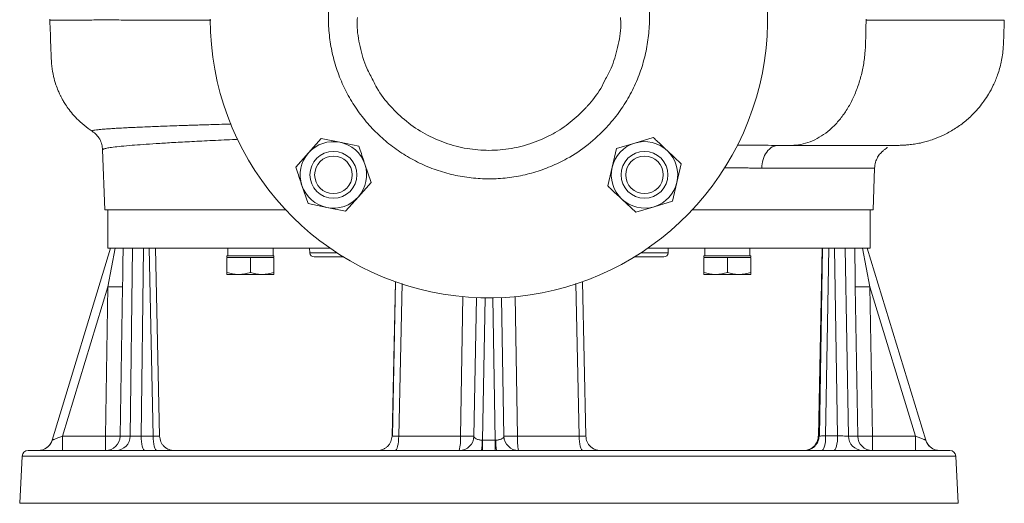
# Model space of a CAD drawing. Extents: x -528 to 3163, y 110 to 7339.
# Drawn here: x 1836 to 2171, y 3410 to 3575 of the extents above; entities that cross this region are included whole.
import ezdxf

# ---------------------------------------------------------------- set-up
doc = ezdxf.new("R2010")
doc.units = 0
doc.header["$LTSCALE"] = 10
doc.header["$MEASUREMENT"] = 0
doc.linetypes.add('PLNÁ', pattern=[0])
doc.layers.add('1', color=7, linetype='PLNÁ')

msp = doc.modelspace()

# ---------------------------------------------------------------- linework, layer by layer
at = {"layer": '1', "color": 7, "linetype": 'Continuous', "lineweight": 15}
for p, q in [((1845.891, 3575.109), (1845.903, 3574.78)), ((1938.408, 3534.437), (1934.083, 3529.528)), ((1944.822, 3533.145), (1938.408, 3534.437)), ((1951.236, 3531.852), (1944.822, 3533.145)), ((2045.378, 3532.885), (2039.114, 3530.996)), ((2051.641, 3534.774), (2045.378, 3532.885)), ((2093.422, 3531.964), (2092.747, 3532.072)), ((1863.899, 3530.595), (1864.616, 3510.069)), ((1934.083, 3529.528), (1929.757, 3524.62)), ((2039.114, 3530.996), (2037.618, 3524.627)), ((2061.177, 3525.814), (2056.409, 3530.294)), ((1955.411, 3519.451), (1953.323, 3525.652)), ((2059.682, 3519.445), (2061.177, 3525.814)), ((2037.618, 3524.627), (2036.122, 3518.257)), ((2126.617, 3510.069), (2127.116, 3524.346)), ((1931.844, 3518.42), (1933.932, 3512.219)), ((1951.085, 3514.543), (1955.411, 3519.451)), ((2058.186, 3513.076), (2059.682, 3519.445)), ((1933.932, 3512.219), (1940.346, 3510.927)), ((1946.759, 3509.635), (1951.085, 3514.543)), ((2040.89, 3513.777), (2045.658, 3509.297)), ((2051.922, 3511.187), (2058.186, 3513.076)), ((1864.616, 3510.069), (1926.335, 3510.069)), ((1865.617, 3510.069), (1865.617, 3497.069)), ((1940.346, 3510.927), (1946.759, 3509.635)), ((2045.658, 3509.297), (2051.922, 3511.187)), ((2064.899, 3510.069), (2126.617, 3510.069)), ((2125.617, 3497.069), (2125.617, 3510.069)), ((1846.696, 3431.613), (1866.617, 3497.069)), ((1865.617, 3497.069), (1941.386, 3497.069)), ((1865.714, 3483.852), (1868.209, 3497.069)), ((1873.311, 3432.982), (1874.117, 3497.069)), ((1876.996, 3432.982), (1877.809, 3497.069)), ((1881.091, 3432.982), (1879.742, 3497.069)), ((1883.311, 3432.962), (1881.961, 3497.069)), ((1906.614, 3497.069), (1906.614, 3494.469)), ((1921.986, 3494.469), (1921.986, 3497.069)), ((1934.46, 3497.069), (1934.542, 3495.49)), ((1943.73, 3495.49), (1934.542, 3495.49)), ((2056.691, 3495.49), (2047.504, 3495.49)), ((2049.848, 3497.069), (2125.617, 3497.069)), ((2056.691, 3495.49), (2056.774, 3497.069)), ((2069.248, 3497.069), (2069.248, 3494.469)), ((2084.62, 3494.469), (2084.62, 3497.069)), ((2109.272, 3497.069), (2107.923, 3432.962)), ((2109.352, 3497.069), (2108.271, 3432.982)), ((2110.413, 3433.069), (2111.492, 3497.069)), ((2114.503, 3433.069), (2113.424, 3497.069)), ((2118.197, 3432.982), (2117.117, 3497.069)), ((2123.025, 3497.069), (2125.519, 3483.852)), ((2144.538, 3431.613), (2124.617, 3497.069)), ((1906.3, 3494.469), (1906.3, 3494.044)), ((1906.3, 3494.469), (1922.3, 3494.469)), ((1906.3, 3493.754), (1906.655, 3493.869)), ((1906.3, 3493.869), (1906.3, 3493.754)), ((1906.655, 3493.869), (1906.3, 3493.869)), ((1906.3, 3493.754), (1906.3, 3488.783)), ((1906.655, 3493.869), (1910.3, 3493.869)), ((1910.3, 3493.869), (1913.944, 3493.869)), ((1913.944, 3493.869), (1914.3, 3493.754)), ((1914.655, 3493.869), (1913.944, 3493.869)), ((1914.3, 3493.754), (1914.655, 3493.869)), ((1914.3, 3493.754), (1914.3, 3488.783)), ((1914.655, 3493.869), (1918.3, 3493.869)), ((1918.3, 3493.869), (1921.944, 3493.869)), ((1921.944, 3493.869), (1922.3, 3493.754)), ((1922.3, 3493.869), (1921.944, 3493.869)), ((1922.3, 3494.044), (1922.3, 3494.469)), ((1922.3, 3493.754), (1922.3, 3493.869)), ((1922.3, 3493.754), (1922.3, 3488.783)), ((2068.934, 3494.469), (2068.934, 3494.044)), ((2068.934, 3494.469), (2084.934, 3494.469)), ((2068.934, 3493.754), (2069.29, 3493.869)), ((2068.934, 3493.869), (2068.934, 3493.754)), ((2069.29, 3493.869), (2068.934, 3493.869)), ((2068.934, 3493.754), (2068.934, 3488.783)), ((2069.29, 3493.869), (2072.934, 3493.869)), ((2072.934, 3493.869), (2076.578, 3493.869)), ((2076.578, 3493.869), (2076.934, 3493.754)), ((2077.29, 3493.869), (2076.578, 3493.869)), ((2076.934, 3493.754), (2077.29, 3493.869)), ((2076.934, 3493.754), (2076.934, 3488.783)), ((2077.29, 3493.869), (2080.934, 3493.869)), ((2080.934, 3493.869), (2084.578, 3493.869)), ((2084.578, 3493.869), (2084.934, 3493.754)), ((2084.934, 3493.869), (2084.578, 3493.869)), ((2084.934, 3494.044), (2084.934, 3494.469)), ((2084.934, 3493.754), (2084.934, 3493.869)), ((2084.934, 3493.754), (2084.934, 3488.783)), ((1906.3, 3488.783), (1906.3, 3488.069)), ((1906.3, 3488.069), (1910.3, 3488.069)), ((1910.3, 3488.069), (1918.3, 3488.069)), ((1918.3, 3488.069), (1922.3, 3488.069)), ((1922.3, 3488.783), (1922.3, 3488.069)), ((2068.934, 3488.783), (2068.934, 3488.069)), ((2068.934, 3488.069), (2072.934, 3488.069)), ((2072.934, 3488.069), (2080.934, 3488.069)), ((2080.934, 3488.069), (2084.934, 3488.069)), ((2084.934, 3488.783), (2084.934, 3488.069)), ((1963.706, 3485.664), (1962.575, 3432.961)), ((1962.674, 3432.982), (1963.807, 3485.711)), ((1964.84, 3432.982), (1965.979, 3484.995)), ((2026.394, 3432.982), (2025.256, 3484.952)), ((2028.659, 3432.961), (2027.528, 3485.626)), ((2028.659, 3432.961), (2027.528, 3485.626)), ((1850.232, 3432.982), (1865.714, 3483.852)), ((1864.89, 3432.982), (1865.714, 3483.852)), ((1870.701, 3483.852), (1869.874, 3432.982)), ((2121.359, 3432.982), (2120.533, 3483.852)), ((2125.519, 3483.852), (2126.344, 3432.982)), ((2141.002, 3432.982), (2125.519, 3483.852)), ((1985.885, 3432.982), (1986.686, 3480.564)), ((1990.498, 3432.982), (1991.322, 3480.166)), ((1993.46, 3431.613), (1994.306, 3480.078)), ((1997.774, 3431.613), (1996.928, 3480.078)), ((2000.736, 3432.982), (1999.912, 3480.166)), ((2004.548, 3480.552), (2005.349, 3432.982)), ((2108.01, 3432.982), (2108.944, 3477.602)), ((1846.696, 3431.613), (1846.7, 3431.611)), ((1850.232, 3432.982), (1850.232, 3428.069)), ((1850.232, 3432.982), (1864.89, 3432.982)), ((1864.89, 3432.982), (1864.89, 3428.069)), ((1869.874, 3432.982), (1873.311, 3432.982)), ((1876.996, 3432.982), (1881.091, 3432.982)), ((1964.84, 3432.982), (1985.885, 3432.982)), ((1993.295, 3431.611), (1993.46, 3431.613)), ((1993.46, 3428.069), (1993.46, 3431.613)), ((1993.46, 3431.613), (1997.774, 3431.613)), ((1997.774, 3431.613), (1997.774, 3428.069)), ((1997.774, 3431.613), (1997.939, 3431.611)), ((2005.349, 3432.982), (2026.394, 3432.982)), ((2107.976, 3432.965), (2108.01, 3432.982)), ((2108.01, 3432.982), (2108.271, 3432.982)), ((2110.413, 3433.069), (2114.503, 3433.069)), ((2118.197, 3432.982), (2121.359, 3432.982)), ((2126.344, 3428.069), (2126.344, 3432.982)), ((2126.344, 3432.982), (2141.002, 3432.982)), ((2141.002, 3432.982), (2141.002, 3428.069)), ((2144.534, 3431.611), (2144.538, 3431.613)), ((1836.461, 3426.173), (1835.617, 3410.069)), ((1836.461, 3426.173), (1995.617, 3426.173)), ((1995.617, 3426.173), (2154.773, 3426.173)), ((2155.617, 3410.069), (2154.773, 3426.173)), ((1835.617, 3410.069), (1995.617, 3410.069)), ((1995.617, 3410.069), (2155.617, 3410.069))]:
    msp.add_line(p, q, dxfattribs=at)
for points in [[(2124.224, 3575.069), (2124.221, 3574.929), (2124.217, 3574.79)], [(2109.273, 3497.069), (2108.785, 3468.133), (2108.192, 3432.988)], [(1846.029, 3430.223), (1846.408, 3430.87), (1846.7, 3431.611)], [(1876.996, 3432.982), (1877.025, 3432.019), (1877.101, 3431.095), (1877.222, 3430.246), (1877.383, 3429.503), (1877.578, 3428.893), (1877.8, 3428.441), (1878.041, 3428.163), (1878.29, 3428.069)], [(1881.091, 3432.982), (1881.119, 3432.019), (1881.196, 3431.095), (1881.316, 3430.246), (1881.478, 3429.503), (1881.673, 3428.893), (1881.895, 3428.441), (1882.135, 3428.163), (1882.385, 3428.069)], [(1964.84, 3432.982), (1964.813, 3432.019), (1964.741, 3431.095), (1964.627, 3430.246), (1964.475, 3429.503), (1964.291, 3428.893), (1964.082, 3428.441), (1963.855, 3428.163), (1963.62, 3428.069)], [(2026.394, 3432.982), (2026.421, 3432.019), (2026.493, 3431.095), (2026.607, 3430.246), (2026.759, 3429.503), (2026.943, 3428.893), (2027.152, 3428.441), (2027.378, 3428.163), (2027.614, 3428.069)], [(2110.413, 3433.069), (2110.388, 3432.093), (2110.314, 3431.155), (2110.195, 3430.291), (2110.034, 3429.533), (2109.838, 3428.911), (2109.614, 3428.449), (2109.371, 3428.165), (2109.119, 3428.069)], [(2114.503, 3433.069), (2114.478, 3432.093), (2114.405, 3431.155), (2114.285, 3430.291), (2114.124, 3429.533), (2113.928, 3428.911), (2113.704, 3428.449), (2113.462, 3428.165), (2113.209, 3428.069)], [(2144.534, 3431.611), (2144.826, 3430.87), (2145.206, 3430.221)], [(2145.205, 3430.223), (2144.826, 3430.87), (2144.534, 3431.611)]]:
    msp.add_lwpolyline(points, dxfattribs=at)
for centre, radius in [((1942.584, 3522.036), 8), ((1942.584, 3522.036), 6.4), ((2048.65, 3522.036), 8), ((2048.65, 3522.036), 6.4)]:
    msp.add_circle(centre, radius, dxfattribs=at)
for centre, radius, start, end in [((1995.617, 3575.069), 95, 180, 61.72629), ((1942.584, 3522.036), 11.332, 78.60841, 138.60841), ((1942.584, 3522.036), 11.332, 18.60841, 78.60841), ((2048.65, 3522.036), 11.332, 106.78377, 166.78377), ((2048.65, 3522.036), 11.332, 46.78377, 106.78377), ((1942.584, 3522.036), 11.332, 138.60841, 198.60841), ((2048.65, 3522.036), 11.332, 346.78377, 46.78377), ((1942.584, 3522.036), 11.332, 318.60841, 18.60841), ((2048.65, 3522.036), 11.332, 166.78377, 226.78377), ((1942.584, 3522.036), 11.332, 198.60841, 258.60841), ((2048.65, 3522.036), 11.332, 286.78377, 346.78377), ((1942.584, 3522.036), 11.332, 258.60841, 318.60841), ((2048.65, 3522.036), 11.332, 226.78377, 286.78377), ((1936.04, 3495.569), 1.5, 183, 270), ((2055.193, 3495.569), 1.5, 270, 357), ((1868.208, 3567.652), 83.837, 268.29576, 271.70424), ((2123.026, 3567.652), 83.837, 268.29576, 271.70424), ((1841.912, 3433.069), 5, 270, 343.07249), ((1864.883, 3433.061), 4.992, 270.08349, 359.08751), ((1868.388, 3432.991), 4.923, 270.87229, 359.88649), ((1985.499, 3433.069), 5, 270, 359), ((1969.774, 3431.775), 16.156, 346.73783, 4.2823), ((1979.507, 3430.895), 13.807, 348.18725, 2.97072), ((2011.727, 3430.895), 13.807, 177.02928, 191.81275), ((2005.735, 3433.069), 5, 181, 270), ((2021.46, 3431.775), 16.156, 175.7177, 193.26217), ((2103.087, 3432.992), 4.923, 270.86834, 359.88261), ((2123.126, 3432.997), 4.928, 180.17733, 269.19247), ((2126.351, 3433.061), 4.992, 180.91249, 269.91651), ((2149.322, 3433.069), 5, 196.92751, 270), ((1838.458, 3426.069), 2, 90, 177), ((1841.923, 3433.059), 4.99, 270.01758, 325.36274), ((2149.31, 3433.058), 4.99, 214.65411, 269.98542), ((2152.776, 3426.069), 2, 3, 90)]:
    msp.add_arc(centre, radius, start, end, dxfattribs=at)
for points, knots in [([(2035.747, 3538.219), (2033.69, 3536.194), (2029.578, 3532.144), (2023.003, 3527.842), (2016.72, 3524.789), (2010.916, 3522.743), (2004.921, 3521.349), (1998.805, 3520.654), (1992.649, 3520.641), (1986.526, 3521.312), (1980.518, 3522.684), (1974.698, 3524.715), (1969.134, 3527.382), (1963.909, 3530.674), (1959.081, 3534.53), (1954.705, 3538.903), (1950.858, 3543.757), (1947.572, 3549.014), (1944.887, 3554.61), (1942.864, 3560.486), (1941.506, 3566.557), (1940.831, 3572.745), (1940.873, 3578.973), (1941.608, 3585.16), (1943.021, 3591.231), (1945.14, 3597.087), (1947.642, 3602.326), (1949.707, 3605.42), (1950.617, 3606.784)], [0, 0, 0, 0, 8.6607962, 17.3215317, 23.4695419, 29.637132, 35.7851187, 41.9360536, 48.1066205, 54.2575543, 60.4171383, 66.5964311, 72.7560455, 78.9302542, 85.1242812, 91.298546, 97.4927272, 103.7068276, 109.9010881, 116.116505, 122.3519356, 128.5674636, 134.7932587, 141.0390257, 147.2649221, 153.4908386, 159.7366016, 164.662994, 164.662994, 164.662994, 164.662994]), ([(2040.617, 3606.801), (2041.569, 3605.362), (2043.666, 3602.192), (2046.183, 3596.874), (2048.271, 3591.027), (2049.657, 3584.977), (2050.369, 3578.821), (2050.395, 3572.629), (2049.714, 3566.481), (2048.359, 3560.454), (2046.308, 3554.496), (2043.502, 3548.72), (2040.015, 3543.171), (2037.168, 3539.867), (2035.747, 3538.219)], [0, 0, 0, 0, 5.1821272, 11.4150483, 17.628241, 23.8200259, 30.031359, 36.2230584, 42.3951991, 48.5868604, 54.7589026, 61.2953451, 67.8551366, 74.3914769, 74.3914769, 74.3914769, 74.3914769]), ([(1950.759, 3575.646), (1950.717, 3574.845), (1950.54, 3571.528), (1951.581, 3565.66), (1953.382, 3559.21), (1955.375, 3555.569), (1956.121, 3554.207)], [0, 0, 0, 0, 2.4140898, 10.0021766, 17.8113154, 22.4841332, 22.4841332, 22.4841332, 22.4841332]), ([(2035.406, 3554.797), (2036.047, 3555.968), (2037.891, 3559.338), (2039.622, 3565.546), (2040.684, 3571.408), (2040.519, 3574.815), (2040.478, 3575.65)], [0, 0, 0, 0, 4.0176157, 11.5552135, 19.3097575, 21.8262327, 21.8262327, 21.8262327, 21.8262327]), ([(1845.903, 3574.78), (1845.958, 3573.276), (1846.062, 3570.424), (1846.204, 3566.373), (1846.367, 3562.642), (1846.501, 3559.068), (1847.065, 3555.762), (1847.857, 3552.968), (1848.655, 3550.873), (1849.318, 3549.42), (1849.872, 3548.327), (1850.472, 3547.239), (1851.32, 3545.851), (1852.524, 3544.125), (1854.158, 3542.122), (1856.316, 3539.953), (1858.418, 3538.15), (1859.906, 3537.25), (1860.383, 3536.962)], [0, 0, 0, 0, 4.4986988, 8.5343064, 12.1180697, 15.6718825, 19.2090506, 22.0981153, 24.3355221, 25.9056002, 26.8727604, 28.0292, 29.6679574, 31.788919, 34.3918327, 37.4774933, 41.0466965, 42.7297719, 42.7297719, 42.7297719, 42.7297719]), ([(1846.013, 3574.78), (1845.985, 3574.782), (1845.881, 3574.787), (1846.671, 3574.795), (1848.364, 3574.804), (1851.018, 3574.811), (1854.534, 3574.817), (1858.901, 3574.822), (1864.081, 3574.824), (1870.038, 3574.823), (1876.726, 3574.819), (1884.115, 3574.812), (1892.063, 3574.798), (1897.859, 3574.786), (1900.735, 3574.78)], [0, 0, 0, 0, 1.8487916, 6.7595026, 11.6541205, 16.5325172, 21.3958787, 26.2440676, 31.0781052, 35.8981663, 40.7048666, 45.4990025, 50.2801563, 54.9866925, 54.9866925, 54.9866925, 54.9866925]), ([(2094.257, 3532.069), (2095.086, 3532.072), (2096.829, 3532.077), (2099.694, 3532.029), (2102.788, 3532.505), (2105.961, 3533.571), (2109.012, 3535.192), (2111.89, 3537.342), (2114.55, 3539.986), (2116.95, 3543.081), (2119.05, 3546.577), (2120.817, 3550.418), (2122.226, 3554.543), (2123.248, 3558.886), (2123.88, 3563.293), (2124.042, 3567.437), (2124.125, 3571.24), (2124.187, 3573.606), (2124.217, 3574.79)], [0, 0, 0, 0, 3.069866, 6.4529973, 10.3962393, 14.340672, 18.2854607, 22.2301332, 26.174681, 30.1194847, 34.0642827, 38.0085972, 41.9527644, 45.8969196, 49.8422592, 53.5690808, 56.6402057, 59.7103839, 59.7103839, 59.7103839, 59.7103839]), ([(2094.884, 3532.068), (2096.389, 3532.068), (2099.902, 3532.069), (2104.857, 3532.047), (2109.888, 3532.032), (2114.129, 3532.024), (2117.668, 3532.019), (2120.313, 3532.017), (2122.173, 3532.016), (2123.454, 3532.016), (2124.54, 3532.016), (2125.667, 3532.017), (2127.055, 3532.018), (2128.712, 3532.021), (2130.581, 3532.028), (2132.576, 3532.043), (2134.333, 3532.066), (2135.782, 3532.098), (2137.052, 3532.148), (2138.172, 3532.22), (2139.2, 3532.316), (2140.126, 3532.427), (2141.09, 3532.572), (2142.109, 3532.756), (2143.447, 3533.041), (2145.217, 3533.502), (2147.661, 3534.295), (2150.791, 3535.598), (2154.341, 3537.559), (2157.802, 3540.045), (2160.584, 3542.59), (2162.755, 3545.002), (2164.457, 3547.212), (2166.092, 3549.713), (2167.695, 3552.696), (2169.191, 3556.326), (2170.407, 3560.63), (2171.067, 3565.298), (2171.15, 3570.09), (2171.269, 3573.211), (2171.33, 3574.79)], [0, 0, 0, 0, 3.4971536, 8.1590212, 12.9721781, 17.9359372, 22.6005842, 26.6065758, 28.9284981, 30.9527, 32.6791441, 34.4405082, 36.7896636, 39.6802915, 43.1530523, 47.2128988, 51.8659106, 55.4582766, 58.5734407, 61.2157166, 62.8955954, 64.3274826, 65.5264454, 66.5218628, 67.3674955, 68.6234563, 70.1124993, 72.4871843, 75.2741717, 78.094379, 80.8650385, 82.6864591, 84.4872524, 86.3640328, 88.5815258, 91.1569549, 94.0892838, 97.3747041, 100.4153835, 103.5307426, 103.5307426, 103.5307426, 103.5307426]), ([(2124.217, 3574.79), (2127.085, 3574.793), (2132.82, 3574.8), (2140.494, 3574.806), (2147.432, 3574.81), (2153.533, 3574.81), (2158.783, 3574.808), (2163.151, 3574.805), (2166.611, 3574.801), (2169.173, 3574.796), (2170.731, 3574.793), (2171.41, 3574.791), (2171.275, 3574.791), (2171.248, 3574.79)], [0, 0, 0, 0, 4.640842, 9.2800355, 13.9167971, 18.5501272, 23.1794732, 27.8038033, 32.4223195, 37.0344601, 41.6389793, 46.2356156, 47.354773, 47.354773, 47.354773, 47.354773]), ([(1956.121, 3554.207), (1956.539, 3553.345), (1958.087, 3550.161), (1961.888, 3545.392), (1967.4, 3540.07), (1973.725, 3535.846), (1980.711, 3532.709), (1988.051, 3530.815), (1995.671, 3530.176), (2003.214, 3530.822), (2010.613, 3532.738), (2017.367, 3535.796), (2023.516, 3539.806), (2026.897, 3543.139), (2028.608, 3544.827)], [0, 0, 0, 0, 2.8836381, 10.659439, 18.1873565, 25.9347668, 33.4432765, 41.1703873, 48.6679786, 56.3834893, 63.8782365, 71.5904213, 78.6400976, 85.8690462, 85.8690462, 85.8690462, 85.8690462]), ([(2028.608, 3544.827), (2028.818, 3545.057), (2030.706, 3547.131), (2033.249, 3550.326), (2034.87, 3553.685), (2035.406, 3554.797)], [0, 0, 0, 0, 0.9409878, 8.4512892, 12.1633878, 12.1633878, 12.1633878, 12.1633878]), ([(1860.35, 3536.909), (1860.342, 3536.913), (1860.314, 3536.927), (1860.294, 3536.952), (1860.286, 3536.981), (1860.298, 3537.007), (1860.321, 3537.032), (1860.364, 3537.06), (1860.432, 3537.091), (1860.531, 3537.125), (1860.754, 3537.187), (1861.258, 3537.284), (1862.253, 3537.415), (1863.602, 3537.551), (1865.185, 3537.68), (1866.975, 3537.804), (1869.139, 3537.936), (1871.391, 3538.058), (1873.798, 3538.177), (1876.198, 3538.288), (1878.818, 3538.401), (1881.542, 3538.511), (1884.417, 3538.62), (1887.507, 3538.731), (1890.004, 3538.815), (1891.641, 3538.869), (1892.434, 3538.894), (1893.259, 3538.921), (1894.117, 3538.948), (1895.009, 3538.976), (1895.935, 3539.005), (1897.008, 3539.038), (1898.399, 3539.08), (1900.291, 3539.137), (1903.07, 3539.22), (1905.6, 3539.294), (1907.379, 3539.348), (1907.759, 3539.359)], [0, 0, 0, 0, 0.2513987, 0.9665529, 1.694688, 2.1727532, 2.7155399, 3.3231082, 3.9955263, 4.7328608, 5.535187, 7.9130323, 10.8703412, 13.5557944, 15.9660033, 18.5214269, 20.8755855, 23.6544581, 25.5682687, 27.6840365, 29.9317498, 31.9199032, 33.856901, 36.0819446, 38.1701163, 38.6420024, 39.1282612, 39.6289041, 40.1439347, 40.6733651, 41.2172052, 41.7754708, 42.5417864, 43.6065252, 44.9702603, 47.1151628, 47.6975553, 47.6975553, 47.6975553, 47.6975553]), ([(1860.334, 3536.916), (1860.83, 3536.546), (1861.83, 3535.8), (1862.952, 3534.229), (1863.709, 3532.456), (1863.836, 3531.209), (1863.899, 3530.594)], [0, 0, 0, 0, 1.8945378, 3.8173383, 5.73037, 7.5968614, 7.5968614, 7.5968614, 7.5968614]), ([(1863.908, 3530.595), (1863.908, 3530.616), (1863.908, 3530.667), (1864.008, 3530.748), (1864.193, 3530.84), (1864.62, 3530.986), (1865.552, 3531.194), (1867.433, 3531.474), (1870.167, 3531.781), (1873.602, 3532.089), (1877.623, 3532.395), (1882.099, 3532.695), (1887.366, 3533.012), (1893.469, 3533.346), (1899.245, 3533.634), (1904.245, 3533.874), (1907.433, 3534.028), (1909.363, 3534.122), (1909.975, 3534.152)], [0, 0, 0, 0, 0.9774078, 2.3423936, 3.7185354, 5.1058345, 8.7500392, 12.6352754, 16.7615865, 21.1290259, 24.7970225, 28.6194518, 32.5963506, 36.7277551, 41.013701, 43.2554259, 45.3667974, 46.3470446, 46.3470446, 46.3470446, 46.3470446]), ([(1953.323, 3525.652), (1952.781, 3527.263), (1952.083, 3529.337), (1951.39, 3531.393), (1951.236, 3531.852)], [0, 0, 0, 0, 5.0808791, 6.5425085, 6.5425085, 6.5425085, 6.5425085]), ([(2056.409, 3530.294), (2055.171, 3531.458), (2053.576, 3532.957), (2051.995, 3534.442), (2051.641, 3534.774)], [0, 0, 0, 0, 5.0808765, 6.5425014, 6.5425014, 6.5425014, 6.5425014]), ([(2080.254, 3532.168), (2081.76, 3532.161), (2086.728, 3532.138), (2091.166, 3532.097), (2094.257, 3532.069)], [0, 0, 0, 0, 4.2472294, 14.0039903, 14.0039903, 14.0039903, 14.0039903]), ([(2088.607, 3524.348), (2088.706, 3525.329), (2088.912, 3527.369), (2090.233, 3529.963), (2092.112, 3531.741), (2093.56, 3531.962), (2094.257, 3532.069)], [0, 0, 0, 0, 2.574849, 5.3519076, 8.128968, 10.7038196, 10.7038196, 10.7038196, 10.7038196]), ([(2127.117, 3524.349), (2127.19, 3525.021), (2127.337, 3526.351), (2128.121, 3528.083), (2129.086, 3529.419), (2130.046, 3530.334), (2130.808, 3530.902), (2131.288, 3531.229), (2131.384, 3531.36), (2131.361, 3531.426), (2131.35, 3531.456)], [0, 0, 0, 0, 0.9470343, 1.8763327, 2.8072189, 3.7840979, 4.8615904, 6.0870722, 7.4896648, 8.6847825, 8.6847825, 8.6847825, 8.6847825]), ([(1929.757, 3524.62), (1929.911, 3524.161), (1930.604, 3522.105), (1931.302, 3520.031), (1931.844, 3518.42)], [0, 0, 0, 0, 1.4616282, 6.5425073, 6.5425073, 6.5425073, 6.5425073]), ([(2075.981, 3524.453), (2076.365, 3524.45), (2076.931, 3524.445), (2077.676, 3524.438), (2078.242, 3524.432), (2078.835, 3524.426), (2079.457, 3524.419), (2080.427, 3524.409), (2081.618, 3524.395), (2082.909, 3524.382), (2084.232, 3524.368), (2085.639, 3524.357), (2087.181, 3524.349), (2088.146, 3524.348), (2088.607, 3524.348)], [0, 0, 0, 0, 1.0894277, 1.6030015, 2.1469096, 2.7211611, 3.3257412, 3.9606612, 5.5616257, 6.8508604, 7.8283592, 9.565516, 11.16478, 12.6261749, 12.6261749, 12.6261749, 12.6261749]), ([(2088.607, 3524.348), (2089.697, 3524.349), (2091.932, 3524.351), (2095.205, 3524.352), (2098.499, 3524.352), (2101.774, 3524.352), (2105.006, 3524.351), (2108.162, 3524.348), (2111.208, 3524.345), (2114.68, 3524.34), (2118.151, 3524.335), (2121.24, 3524.33), (2123.079, 3524.328), (2124.143, 3524.328), (2124.722, 3524.328), (2125.215, 3524.329), (2125.628, 3524.329), (2125.973, 3524.33), (2126.608, 3524.334), (2127.141, 3524.339), (2127.037, 3524.348), (2127.009, 3524.35)], [0, 0, 0, 0, 1.7491286, 3.5882713, 5.5174325, 7.5366045, 9.6457902, 11.8449829, 14.1341839, 16.513387, 20.384072, 23.8928755, 27.0397523, 28.1771308, 29.2586255, 30.284232, 31.2539516, 32.1677843, 33.0257297, 37.1245995, 38.6659833, 38.6659833, 38.6659833, 38.6659833]), ([(2036.122, 3518.257), (2036.476, 3517.925), (2038.057, 3516.44), (2039.652, 3514.941), (2040.89, 3513.777)], [0, 0, 0, 0, 1.4616249, 6.5425014, 6.5425014, 6.5425014, 6.5425014]), ([(1870.859, 3497.069), (1870.847, 3495.633), (1870.823, 3492.722), (1870.77, 3488.309), (1870.724, 3485.337), (1870.701, 3483.852)], [0, 0, 0, 0, 4.333082, 8.7807306, 13.2173459, 13.2173459, 13.2173459, 13.2173459]), ([(2120.533, 3483.852), (2120.499, 3486.065), (2120.432, 3490.489), (2120.394, 3494.876), (2120.375, 3497.069)], [0, 0, 0, 0, 6.6086764, 13.2173629, 13.2173629, 13.2173629, 13.2173629]), ([(1946.14, 3494.069), (1946.009, 3494.069), (1944.69, 3494.069), (1942.659, 3494.069), (1939.884, 3494.069), (1937.733, 3494.069), (1936.298, 3494.069), (1936.125, 3494.069), (1936.04, 3494.069)], [0, 0, 0, 0, 0.1892393, 1.9186383, 3.6481892, 5.8603707, 8.0121951, 10.0993663, 10.0993663, 10.0993663, 10.0993663]), ([(2055.193, 3494.069), (2055.146, 3494.069), (2055.05, 3494.069), (2054.259, 3494.069), (2052.964, 3494.069), (2051.079, 3494.069), (2048.576, 3494.069), (2046.536, 3494.069), (2045.206, 3494.069), (2045.066, 3494.069)], [0, 0, 0, 0, 1.5682362, 3.1363956, 4.7986701, 6.4610957, 8.1926558, 9.9243672, 10.1276524, 10.1276524, 10.1276524, 10.1276524]), ([(1910.3, 3488.069), (1910.205, 3488.07), (1909.487, 3488.076), (1908.133, 3488.232), (1906.914, 3488.599), (1906.3, 3488.783)], [0, 0, 0, 0, 0.286654, 2.1709283, 4.0900543, 4.0900543, 4.0900543, 4.0900543]), ([(1914.3, 3488.783), (1913.65, 3488.584), (1912.339, 3488.181), (1910.983, 3488.106), (1910.3, 3488.069)], [0, 0, 0, 0, 2.0282217, 4.0936226, 4.0936226, 4.0936226, 4.0936226]), ([(1918.3, 3488.069), (1918.205, 3488.07), (1917.487, 3488.076), (1916.133, 3488.232), (1914.914, 3488.599), (1914.3, 3488.783)], [0, 0, 0, 0, 0.2866513, 2.1709241, 4.090054, 4.090054, 4.090054, 4.090054]), ([(1922.3, 3488.783), (1921.65, 3488.584), (1920.339, 3488.181), (1918.983, 3488.106), (1918.3, 3488.069)], [0, 0, 0, 0, 2.0282211, 4.0936301, 4.0936301, 4.0936301, 4.0936301]), ([(2072.934, 3488.069), (2072.839, 3488.07), (2072.121, 3488.076), (2070.768, 3488.232), (2069.549, 3488.599), (2068.934, 3488.783)], [0, 0, 0, 0, 0.286654, 2.1709283, 4.0900543, 4.0900543, 4.0900543, 4.0900543]), ([(2076.934, 3488.783), (2076.285, 3488.584), (2074.973, 3488.181), (2073.618, 3488.106), (2072.934, 3488.069)], [0, 0, 0, 0, 2.028228, 4.0936296, 4.0936296, 4.0936296, 4.0936296]), ([(2080.934, 3488.069), (2080.839, 3488.07), (2080.121, 3488.076), (2078.768, 3488.232), (2077.549, 3488.599), (2076.934, 3488.783)], [0, 0, 0, 0, 0.2866512, 2.1709233, 4.0900469, 4.0900469, 4.0900469, 4.0900469]), ([(2084.934, 3488.783), (2084.285, 3488.584), (2082.973, 3488.181), (2081.618, 3488.106), (2080.934, 3488.069)], [0, 0, 0, 0, 2.0282211, 4.0936301, 4.0936301, 4.0936301, 4.0936301]), ([(1846.7, 3431.611), (1846.721, 3431.616), (1846.766, 3431.625), (1846.986, 3431.702), (1847.324, 3431.828), (1847.949, 3432.068), (1848.94, 3432.459), (1849.803, 3432.808), (1850.232, 3432.982)], [0, 0, 0, 0, 0.3986373, 0.8101349, 1.2583501, 1.7484581, 2.7757613, 3.7901937, 3.7901937, 3.7901937, 3.7901937]), ([(1864.89, 3432.982), (1865.304, 3432.975), (1866.063, 3432.964), (1867.237, 3432.952), (1868.459, 3432.948), (1869.538, 3432.955), (1869.765, 3432.973), (1869.874, 3432.982)], [0, 0, 0, 0, 0.830689, 1.5243085, 2.4966748, 3.7855232, 4.9856021, 4.9856021, 4.9856021, 4.9856021]), ([(1873.311, 3432.982), (1873.452, 3432.971), (1873.735, 3432.95), (1874.663, 3432.942), (1875.809, 3432.95), (1876.6, 3432.971), (1876.996, 3432.982)], [0, 0, 0, 0, 0.9219785, 1.8425978, 2.7628168, 3.686828, 3.686828, 3.686828, 3.686828]), ([(1881.091, 3432.982), (1881.466, 3432.971), (1882.196, 3432.951), (1882.943, 3432.943), (1883.322, 3432.948), (1883.273, 3432.961), (1883.259, 3432.964)], [0, 0, 0, 0, 0.7032422, 1.3703789, 2.0377156, 2.2978117, 2.2978117, 2.2978117, 2.2978117]), ([(1888.072, 3428.069), (1887.854, 3428.081), (1887.424, 3428.106), (1886.599, 3428.338), (1885.73, 3428.751), (1884.901, 3429.362), (1884.217, 3430.14), (1883.53, 3431.312), (1883.4, 3432.31), (1883.314, 3432.963)], [0, 0, 0, 0, 1.0034606, 1.9741395, 2.9176715, 3.8580728, 4.8098377, 5.760296, 7.5581849, 7.5581849, 7.5581849, 7.5581849]), ([(1962.572, 3432.962), (1962.49, 3432.326), (1962.364, 3431.353), (1961.706, 3430.199), (1961.047, 3429.423), (1960.256, 3428.802), (1959.41, 3428.368), (1958.572, 3428.112), (1958.087, 3428.083), (1957.846, 3428.069)], [0, 0, 0, 0, 1.7796099, 2.726512, 3.6869059, 4.651606, 5.6154474, 6.5756616, 7.5288469, 7.5288469, 7.5288469, 7.5288469]), ([(1962.624, 3432.963), (1962.61, 3432.96), (1962.553, 3432.947), (1962.937, 3432.942), (1963.714, 3432.95), (1964.464, 3432.971), (1964.84, 3432.982)], [0, 0, 0, 0, 0.2349605, 0.9423265, 1.6493867, 2.359361, 2.359361, 2.359361, 2.359361]), ([(1985.885, 3432.982), (1986.29, 3432.975), (1987.037, 3432.964), (1988.174, 3432.952), (1989.334, 3432.948), (1990.304, 3432.955), (1990.435, 3432.973), (1990.498, 3432.982)], [0, 0, 0, 0, 0.7597007, 1.3987139, 2.3113107, 3.5044942, 4.6154966, 4.6154966, 4.6154966, 4.6154966]), ([(1990.498, 3432.982), (1990.532, 3432.808), (1990.599, 3432.459), (1991.118, 3432.068), (1991.714, 3431.829), (1992.213, 3431.702), (1992.743, 3431.625), (1993.113, 3431.616), (1993.295, 3431.611)], [0, 0, 0, 0, 0.9171101, 1.8458563, 2.2872192, 2.6885674, 3.0629402, 3.4266925, 3.4266925, 3.4266925, 3.4266925]), ([(1997.939, 3431.611), (1998.119, 3431.616), (1998.486, 3431.625), (1999.016, 3431.702), (1999.517, 3431.828), (2000.115, 3432.068), (2000.634, 3432.459), (2000.702, 3432.808), (2000.736, 3432.982)], [0, 0, 0, 0, 0.360392, 0.7324106, 1.1376241, 1.5807111, 2.509455, 3.4265628, 3.4265628, 3.4265628, 3.4265628]), ([(2000.736, 3432.982), (2000.799, 3432.973), (2000.93, 3432.955), (2001.9, 3432.948), (2003.06, 3432.952), (2004.197, 3432.964), (2004.944, 3432.975), (2005.349, 3432.982)], [0, 0, 0, 0, 1.1110025, 2.304186, 3.2167557, 3.8557801, 4.6154966, 4.6154966, 4.6154966, 4.6154966]), ([(2026.394, 3432.982), (2026.769, 3432.971), (2027.519, 3432.95), (2028.295, 3432.942), (2028.679, 3432.947), (2028.624, 3432.96), (2028.61, 3432.963)], [0, 0, 0, 0, 0.7095399, 1.4180337, 2.1262195, 2.3573431, 2.3573431, 2.3573431, 2.3573431]), ([(2033.388, 3428.069), (2033.179, 3428.081), (2032.769, 3428.105), (2031.958, 3428.334), (2031.091, 3428.743), (2030.259, 3429.353), (2029.571, 3430.129), (2028.88, 3431.304), (2028.748, 3432.306), (2028.662, 3432.962)], [0, 0, 0, 0, 1.0134181, 1.9858824, 2.9242059, 3.8553473, 4.7977524, 5.7402176, 7.5255098, 7.5255098, 7.5255098, 7.5255098]), ([(2108.187, 3432.985), (2108.108, 3432.349), (2107.987, 3431.375), (2107.335, 3430.218), (2106.677, 3429.437), (2105.883, 3428.811), (2105.027, 3428.372), (2104.172, 3428.113), (2103.663, 3428.083), (2103.411, 3428.069)], [0, 0, 0, 0, 1.8018474, 2.7630968, 3.7389807, 4.717576, 5.6907096, 6.6531187, 7.6001076, 7.6001076, 7.6001076, 7.6001076]), ([(2107.919, 3432.963), (2107.866, 3432.467), (2107.75, 3431.399), (2107.056, 3430.156), (2106.234, 3429.285), (2105.49, 3428.745), (2104.718, 3428.37), (2104.026, 3428.159), (2103.538, 3428.08), (2103.467, 3428.077), (2103.437, 3428.075)], [0, 0, 0, 0, 1.30603, 2.8117675, 3.6374909, 4.4629678, 5.2550547, 6.0062591, 6.7484626, 7.291635, 7.291635, 7.291635, 7.291635]), ([(2108.24, 3432.986), (2108.227, 3432.987), (2108.179, 3432.989), (2108.563, 3433.007), (2109.321, 3433.035), (2110.048, 3433.058), (2110.413, 3433.069)], [0, 0, 0, 0, 0.2611608, 0.9390074, 1.6168006, 2.297031, 2.297031, 2.297031, 2.297031]), ([(2114.503, 3433.069), (2114.9, 3433.057), (2115.695, 3433.034), (2116.854, 3433.005), (2117.605, 3432.989), (2118.022, 3432.982), (2118.139, 3432.982), (2118.197, 3432.982)], [0, 0, 0, 0, 0.9231363, 1.845107, 2.7663499, 3.2303885, 3.695308, 3.695308, 3.695308, 3.695308]), ([(2121.359, 3432.982), (2121.469, 3432.973), (2121.695, 3432.955), (2122.775, 3432.948), (2123.997, 3432.952), (2125.17, 3432.964), (2125.93, 3432.975), (2126.344, 3432.982)], [0, 0, 0, 0, 1.2000789, 2.4889273, 3.4612712, 4.1548927, 4.9856021, 4.9856021, 4.9856021, 4.9856021]), ([(2141.002, 3432.982), (2141.431, 3432.808), (2142.293, 3432.459), (2143.284, 3432.068), (2143.907, 3431.829), (2144.245, 3431.702), (2144.467, 3431.625), (2144.512, 3431.616), (2144.534, 3431.611)], [0, 0, 0, 0, 1.0144079, 2.0416863, 2.5298741, 2.973802, 3.3878927, 3.7902361, 3.7902361, 3.7902361, 3.7902361]), ([(1838.458, 3428.069), (1838.537, 3428.069), (1838.696, 3428.069), (1840.004, 3428.069), (1842.157, 3428.069), (1845.275, 3428.069), (1849.138, 3428.069), (1853.587, 3428.069), (1858.454, 3428.069), (1863.994, 3428.069), (1870.188, 3428.069), (1877.007, 3428.069), (1884.401, 3428.069), (1892.323, 3428.069), (1900.72, 3428.069), (1909.52, 3428.069), (1918.656, 3428.069), (1928.063, 3428.069), (1938.288, 3428.069), (1949.294, 3428.069), (1961.007, 3428.069), (1972.677, 3428.069), (1984.21, 3428.069), (1991.846, 3428.069), (1995.617, 3428.069)], [0, 0, 0, 0, 7.200986, 14.5847335, 22.1401775, 29.8546692, 37.7140137, 44.3995877, 51.1400227, 57.9314947, 64.7949297, 71.6789121, 78.5793664, 85.479515, 92.3635014, 99.227238, 106.0184082, 112.7588478, 119.4447189, 127.3038557, 135.0182372, 142.5736794, 149.95748, 157.1587324, 157.1587324, 157.1587324, 157.1587324]), ([(1995.617, 3428.069), (1999.387, 3428.069), (2007.024, 3428.069), (2018.556, 3428.069), (2030.227, 3428.069), (2041.94, 3428.069), (2052.946, 3428.069), (2063.17, 3428.069), (2072.578, 3428.069), (2081.714, 3428.069), (2090.513, 3428.069), (2098.911, 3428.069), (2106.833, 3428.069), (2114.227, 3428.069), (2121.046, 3428.069), (2127.239, 3428.069), (2132.78, 3428.069), (2137.647, 3428.069), (2142.095, 3428.069), (2145.959, 3428.069), (2149.077, 3428.069), (2151.23, 3428.069), (2152.538, 3428.069), (2152.697, 3428.069), (2152.776, 3428.069)], [0, 0, 0, 0, 7.2011481, 14.5847337, 22.1401777, 29.8546694, 37.7140139, 44.3995879, 51.1400229, 57.9314949, 64.7949299, 71.6789124, 78.5793666, 85.4795152, 92.3635016, 99.2272382, 106.0184084, 112.758848, 119.4447192, 127.303856, 135.0182375, 142.5736797, 149.957534, 157.1587324, 157.1587324, 157.1587324, 157.1587324])]:
    msp.add_open_spline(points, degree=3, knots=knots, dxfattribs=at)

doc.saveas('drawing.dxf')
